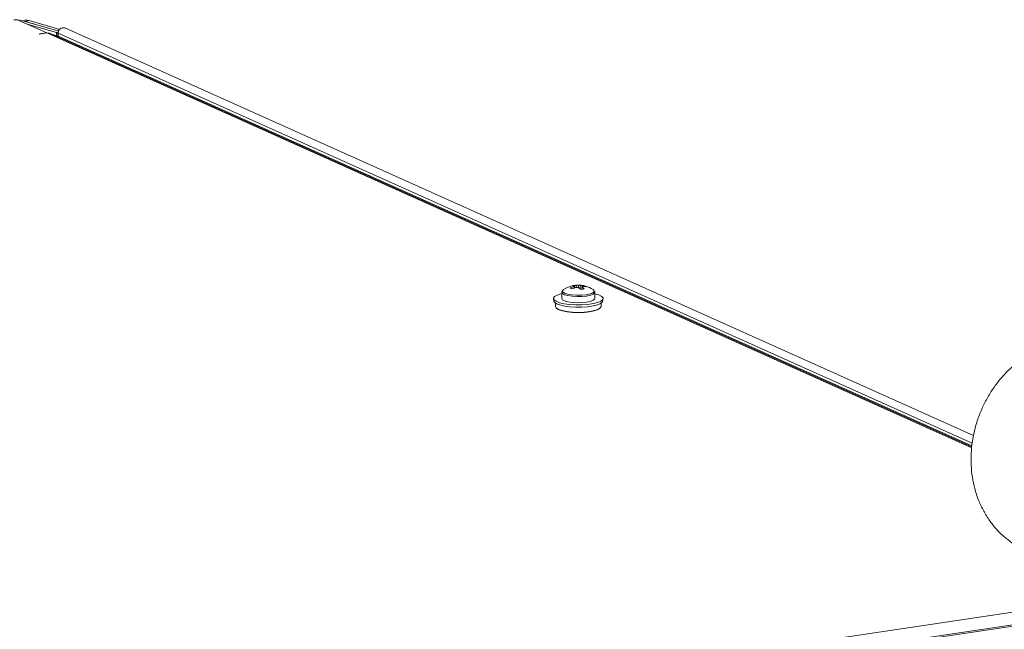
# Model space of a CAD drawing. Units: millimetres. Extents: x -232 to 8168, y 73 to 6137.
# Drawn here: x 7167 to 7405, y 5355 to 5503 of the extents above; entities that cross this region are included whole.
import ezdxf

# ---------------------------------------------------------------- set-up
doc = ezdxf.new("R2010")
doc.units = ezdxf.units.MM
doc.header["$LTSCALE"] = 5

msp = doc.modelspace()

# ---------------------------------------------------------------- linework, layer by layer
at = {"color": 7, "linetype": 'Continuous', "lineweight": 18}
for p, q in [((7173.57, 5499.33), (7166.85, 5502.35)), ((7167.27, 5502.19), (7167.27, 5502.19)), ((7168.37, 5502.05), (7167.8, 5501.92)), ((7168.37, 5502.05), (7176.46, 5499.73)), ((7168.45, 5502.07), (7169.34, 5502.28)), ((7168.45, 5502.07), (7176.47, 5499.76)), ((7168.45, 5502.03), (7168.45, 5502.07)), ((7168.83, 5501.46), (7175.95, 5499.41)), ((7169.34, 5502.28), (7176.71, 5500.16)), ((7171.84, 5499.07), (7173.57, 5499.33)), ((7171.84, 5499.07), (7171.89, 5499.05)), ((7171.89, 5499.05), (7173.62, 5499.31)), ((7173.57, 5499.3), (7173.57, 5499.33)), ((7397.09, 5399.13), (7173.62, 5499.31)), ((7397.11, 5399.33), (7174.26, 5499.23)), ((7176.21, 5498.59), (7175.84, 5498.52)), ((7175.95, 5499.41), (7176.4, 5499.52)), ((7175.95, 5498.7), (7175.95, 5499.41)), ((7176.02, 5499.39), (7176.38, 5499.44)), ((7176.02, 5499.39), (7176.36, 5499.23)), ((7176.02, 5498.67), (7176.02, 5499.39)), ((7397.13, 5399.56), (7176.21, 5498.59)), ((7176.36, 5498.52), (7176.36, 5499.22)), ((7176.36, 5499.22), (7397.2, 5400.22)), ((7397.53, 5402.09), (7177.96, 5500.52)), ((7298.02, 5436.67), (7298.02, 5435.18)), ((7301.47, 5438.36), (7301.59, 5437.86)), ((7303.48, 5438.22), (7303.42, 5438.08)), ((7305.98, 5436.68), (7305.98, 5436.85)), ((7306.02, 5435.18), (7306.02, 5436.67)), ((7296.02, 5435.11), (7296.13, 5434.53)), ((7296.52, 5434.05), (7296.52, 5433.25)), ((7307.52, 5433.25), (7307.52, 5434.05)), ((7307.9, 5434.53), (7308.01, 5435.11)), ((6428.26, 5213.19), (7465.97, 5368.26)), ((6428.49, 5210.16), (7466.2, 5365.23)), ((6440.87, 5211.67), (7454.41, 5363.12))]:
    msp.add_line(p, q, dxfattribs=at)
at = {"color": 7, "linetype": 'Continuous', "lineweight": 18, "flags": 128}
for points in [[(7167.27, 5502.16), (7167.27, 5502.17), (7167.21, 5502.29), (7166.97, 5502.4), (7166.59, 5502.48), (7166.12, 5502.51), (7165.64, 5502.5)], [(7168.45, 5502.07), (7168.43, 5502.07), (7168.41, 5502.08), (7168.39, 5502.08), (7168.38, 5502.07), (7168.36, 5502.07), (7168.36, 5502.06), (7168.36, 5502.06), (7168.37, 5502.05)], [(7173.62, 5499.31), (7174.14, 5499.27), (7174.26, 5499.23)], [(7176.21, 5498.59), (7174.98, 5498.93), (7174.89, 5498.94)], [(7306.02, 5436.34), (7306.03, 5436.33), (7307.01, 5436.04), (7307.68, 5435.69), (7307.99, 5435.31), (7307.93, 5434.92), (7307.5, 5434.55), (7306.72, 5434.21), (7305.64, 5433.94), (7304.34, 5433.75), (7302.89, 5433.64), (7301.39, 5433.63), (7299.92, 5433.72), (7298.59, 5433.9), (7297.47, 5434.16), (7296.64, 5434.49), (7296.15, 5434.86), (7296.02, 5435.24), (7296.27, 5435.63), (7296.88, 5435.98), (7297.82, 5436.29), (7298.02, 5436.34)], [(7298.02, 5436.65), (7298.19, 5436.37), (7298.71, 5436.09), (7299.52, 5435.86), (7300.55, 5435.71), (7301.72, 5435.64), (7302.91, 5435.66), (7304.02, 5435.77)], [(7298.43, 5437.31), (7298.18, 5437.06), (7298.18, 5437.04)], [(7298.18, 5437.04), (7298.25, 5436.74), (7298.68, 5436.45), (7299.44, 5436.21), (7300.45, 5436.04), (7301.61, 5435.96), (7302.82, 5435.98), (7303.94, 5436.09)], [(7303.94, 5436.09), (7304.88, 5436.28), (7305.54, 5436.55), (7305.85, 5436.85), (7305.86, 5437.04)], [(7304.02, 5435.77), (7304.95, 5435.97), (7305.62, 5436.22), (7305.97, 5436.52), (7306.02, 5436.67)], [(7305.86, 5437.04), (7305.78, 5437.16), (7305.6, 5437.31)], [(7307.9, 5434.53), (7307.83, 5434.34), (7307.4, 5433.98), (7306.64, 5433.65), (7305.58, 5433.38), (7304.3, 5433.19), (7302.88, 5433.09), (7301.4, 5433.08), (7299.96, 5433.17), (7298.65, 5433.35), (7297.55, 5433.6), (7296.74, 5433.92), (7296.25, 5434.28), (7296.13, 5434.53)], [(7298.02, 5435.18), (7298.19, 5434.87), (7298.71, 5434.6), (7299.52, 5434.37), (7300.55, 5434.21), (7301.72, 5434.15), (7302.91, 5434.17), (7304.02, 5434.28)], [(7304.02, 5434.28), (7304.95, 5434.47), (7305.62, 5434.73), (7305.97, 5435.02), (7306.02, 5435.18)], [(7296.52, 5433.25), (7296.7, 5432.88), (7297.25, 5432.54), (7298.13, 5432.24), (7299.27, 5432.01), (7300.59, 5431.87), (7302.02, 5431.82), (7303.44, 5431.87), (7304.77, 5432.01), (7305.9, 5432.24), (7306.78, 5432.54), (7307.33, 5432.88), (7307.52, 5433.25), (7307.52, 5433.25)], [(7307.26, 5432.82), (7307.23, 5432.79), (7306.69, 5432.45), (7305.83, 5432.16), (7304.72, 5431.94), (7303.41, 5431.8), (7302.02, 5431.75), (7300.62, 5431.8), (7299.32, 5431.94), (7298.2, 5432.16), (7297.34, 5432.45), (7296.8, 5432.79), (7296.77, 5432.82)]]:
    msp.add_lwpolyline(points, dxfattribs=at)
at = {"color": 7, "linetype": 'Continuous', "lineweight": 18}
for centre, radius, start, end in [((7168.43, 5499.39), 3.03, 72.5378, 113.2127), ((7177.59, 5499.34), 1.24, 72.8684, 185.6366), ((7175.8, 5498.87), 0.561, 66.3953, 74.39), ((7302.02, 5431.89), 6.5, 99.8828, 123.5159), ((7302.7, 5432.49), 5.86, 106.7995, 117.0088), ((7298.93, 5434.55), 3.35, 61.0262, 70.6815), ((7303.21, 5432.26), 5.86, 106.7995, 117.0088), ((7301.76, 5433.36), 5.02, 93.3401, 103.6574), ((7300.84, 5436.68), 1.57, 79.1485, 99.6266), ((7301.18, 5438.05), 0.185, 104.9226, 163.085), ((7301.73, 5436.82), 1.57, 79.1485, 99.6266), ((7302, 5441.31), 3.48, 262.0502, 270.0165), ((7302.02, 5431.89), 6.5, 56.4843, 93.3075), ((7299.83, 5434.82), 3.72, 42.7044, 54.2211), ((7302.03, 5434.88), 3.48, 82.0498, 90.0155), ((7302.51, 5433.57), 4.76, 78.2418, 89.9722), ((7304.02, 5430.65), 6.85, 94.722, 102.2755), ((7302.85, 5438.15), 0.185, 284.9261, 343.0911), ((7300.72, 5434.95), 3.72, 42.7044, 54.2211), ((7303.02, 5433.34), 4.76, 78.2418, 89.9722), ((7302.95, 5436.35), 1.95, 57.5156, 74.1922)]:
    msp.add_arc(centre, radius, start, end, dxfattribs=at)
for points, knots in [([(7298.07, 5436.85), (7298.05, 5436.82), (7298, 5436.76), (7298.03, 5436.68), (7298.05, 5436.64)], [0, 0, 0, 0, 0.458803, 1, 1, 1, 1]), ([(7301.04, 5437.67), (7301.03, 5437.73), (7301.02, 5437.88), (7301.01, 5438.02), (7301.01, 5438.1)], [0, 0, 0, 0, 0.423731, 1, 1, 1, 1]), ([(7301.14, 5438.22), (7301.14, 5438.14), (7301.15, 5437.97), (7301.15, 5437.81), (7301.16, 5437.72)], [0, 0, 0, 0, 0.502747, 1, 1, 1, 1]), ([(7302.05, 5437.86), (7302.05, 5437.94), (7302.04, 5438.11), (7302.03, 5438.27), (7302.03, 5438.36)], [0, 0, 0, 0, 0.494655, 1, 1, 1, 1]), ([(7302.51, 5438.32), (7302.5, 5438.24), (7302.48, 5437.95), (7302.46, 5437.65), (7302.44, 5437.44)], [0, 0, 0, 0, 0.284762, 1, 1, 1, 1]), ([(7302.9, 5437.97), (7302.89, 5437.89), (7302.88, 5437.67), (7302.87, 5437.46), (7302.87, 5437.32)], [0, 0, 0, 0, 0.374469, 1, 1, 1, 1]), ([(7420.21, 5425.21), (7419.68, 5425.12), (7418.28, 5424.88), (7416.03, 5424.23), (7413.51, 5423.21), (7411.07, 5421.91), (7408.75, 5420.33), (7406.56, 5418.49), (7404.55, 5416.43), (7402.73, 5414.15), (7401.12, 5411.7), (7399.75, 5409.09), (7398.63, 5406.36), (7397.77, 5403.54), (7397.19, 5400.66), (7396.9, 5397.75), (7396.9, 5394.86), (7397.18, 5392.01), (7397.76, 5389.25), (7398.63, 5386.59), (7399.76, 5384.09), (7401.16, 5381.77), (7402.8, 5379.67), (7404.65, 5377.8), (7406.7, 5376.2), (7408.47, 5375.07), (7409.6, 5374.59), (7409.94, 5374.45)], [0, 0, 0, 0, 0.024726, 0.065637, 0.106696, 0.147987, 0.189483, 0.231149, 0.27295, 0.314856, 0.356838, 0.398881, 0.44097, 0.483098, 0.525258, 0.567432, 0.609604, 0.651742, 0.69381, 0.735757, 0.777527, 0.819073, 0.860354, 0.901354, 0.942086, 0.982589, 1, 1, 1, 1])]:
    msp.add_open_spline(points, degree=3, knots=knots, dxfattribs=at)

doc.saveas('drawing.dxf')
